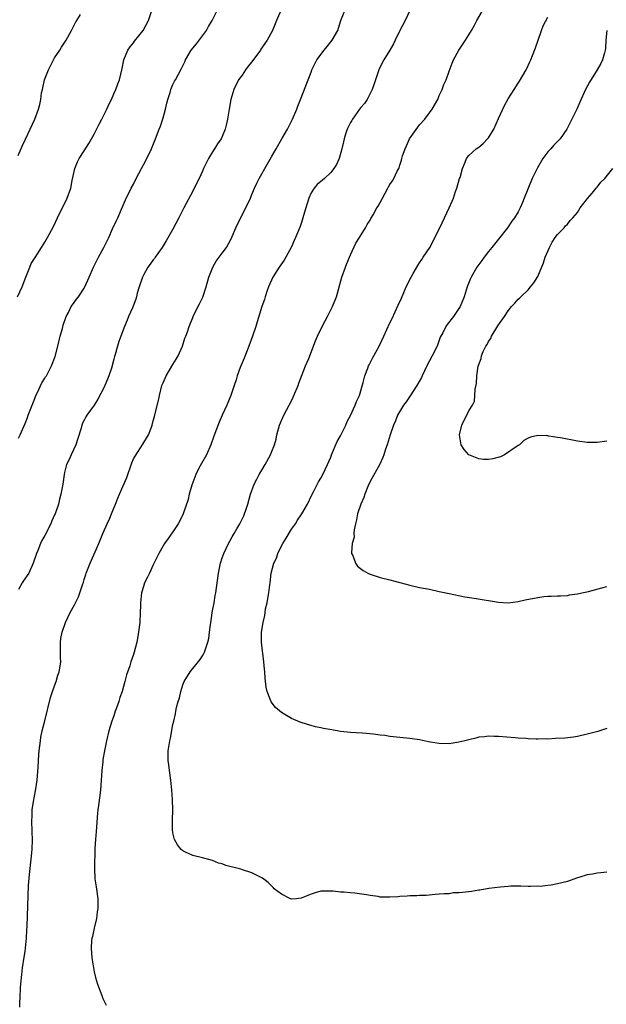
# Model space of a CAD drawing. Units: inches. Extents: x 2568000 to 2571000, y 1545000 to 1548000.
# Drawn here: x 2569340 to 2569459, y 1547524 to 1547723 of the extents above; entities that cross this region are included whole.
import ezdxf

# ---------------------------------------------------------------- set-up
doc = ezdxf.new("R2010")
doc.units = ezdxf.units.IN
doc.header["$MEASUREMENT"] = 0
doc.layers.add('LD25681545_10ft', color=123, linetype='Continuous')

msp = doc.modelspace()

# ---------------------------------------------------------------- linework, layer by layer
at = {"layer": 'LD25681545_10ft'}
for points, elevation in [([(2569339.49, 1547667), (2569340.4, 1547669), (2569341.15, 1547671), (2569341.94, 1547673), (2569342.27, 1547673.72), (2569343.02, 1547674.98), (2569344.35, 1547677), (2569345, 1547678.08), (2569345.58, 1547679), (2569346.75, 1547681.25), (2569347.57, 1547683), (2569349.55, 1547687), (2569350.28, 1547689), (2569350.58, 1547690.58), (2569351.08, 1547693), (2569351.63, 1547694.37), (2569351.96, 1547695), (2569353, 1547696.57), (2569353.93, 1547698.07), (2569354.46, 1547699), (2569355, 1547699.97), (2569356.01, 1547701.99), (2569356.58, 1547703), (2569357.61, 1547705), (2569358, 1547706), (2569358.53, 1547707), (2569359, 1547708.12), (2569359.39, 1547709), (2569359.82, 1547710.18), (2569360.15, 1547711), (2569360.71, 1547713.29), (2569361.05, 1547715), (2569361.87, 1547717), (2569362.33, 1547717.67), (2569363, 1547718.47), (2569363.22, 1547718.78), (2569364.95, 1547721), (2569366.03, 1547723), (2569366.71, 1547725)], 8020), ([(2569339.68, 1547638.32), (2569340.01, 1547639), (2569341, 1547641.29), (2569341.48, 1547642.52), (2569341.65, 1547643), (2569342.04, 1547644.04), (2569343, 1547646.36), (2569343.22, 1547647), (2569343.44, 1547647.44), (2569344.41, 1547649.59), (2569345, 1547650.49), (2569345.18, 1547650.81), (2569345.32, 1547651), (2569346.37, 1547653), (2569347.09, 1547654.91), (2569347.64, 1547657), (2569348.14, 1547659), (2569348.59, 1547660.59), (2569348.76, 1547661.24), (2569349.36, 1547663), (2569349.79, 1547663.79), (2569350.38, 1547665), (2569350.62, 1547665.38), (2569351.46, 1547666.54), (2569351.84, 1547667), (2569353, 1547668.75), (2569353.15, 1547669), (2569354.03, 1547671), (2569354.86, 1547673), (2569355.89, 1547675), (2569356.99, 1547677), (2569357.96, 1547679), (2569358.76, 1547680.76), (2569359.52, 1547682.48), (2569359.79, 1547683), (2569360.76, 1547685.24), (2569361.35, 1547686.66), (2569362.53, 1547689), (2569363, 1547689.85), (2569363.54, 1547691), (2569364.59, 1547693), (2569365, 1547693.72), (2569365.67, 1547695), (2569366.63, 1547697), (2569367.44, 1547699), (2569368.22, 1547701), (2569368.45, 1547701.55), (2569369, 1547703.24), (2569369.46, 1547705), (2569369.75, 1547706.25), (2569369.95, 1547707), (2569370.43, 1547708.43), (2569370.58, 1547709), (2569371, 1547710.03), (2569371.32, 1547710.68), (2569371.53, 1547711), (2569372.75, 1547713.25), (2569373.37, 1547714.63), (2569373.51, 1547715), (2569374.71, 1547717), (2569375.74, 1547718.26), (2569377.77, 1547721), (2569378.22, 1547721.78), (2569378.95, 1547723), (2569379.97, 1547725)], 8030), ([(2569392.87, 1547725), (2569391.98, 1547723), (2569391.15, 1547721), (2569390.08, 1547719), (2569388.82, 1547717.18), (2569388.73, 1547717), (2569387, 1547714.65), (2569386.25, 1547713.75), (2569385.71, 1547713), (2569385, 1547711.92), (2569384.31, 1547711), (2569383.32, 1547709), (2569382.72, 1547707), (2569382.37, 1547705), (2569382.04, 1547703), (2569381.77, 1547701.77), (2569381.57, 1547701), (2569381, 1547699.52), (2569380.78, 1547699), (2569380.02, 1547697.98), (2569379.43, 1547697), (2569379, 1547696.36), (2569378.17, 1547695), (2569377.22, 1547693), (2569377, 1547692.46), (2569376.31, 1547691), (2569375.32, 1547689), (2569375, 1547688.44), (2569373.18, 1547685), (2569372.2, 1547683), (2569371, 1547680.7), (2569369.65, 1547678.35), (2569368.79, 1547677), (2569367.39, 1547675), (2569367.22, 1547674.78), (2569367, 1547674.52), (2569366.36, 1547673.64), (2569365.91, 1547673), (2569365, 1547671.4), (2569364.8, 1547671), (2569364.14, 1547669), (2569363.75, 1547667.75), (2569363.57, 1547667), (2569363.47, 1547666.53), (2569362.93, 1547665.07), (2569362.78, 1547664.78), (2569362.01, 1547663), (2569361.73, 1547662.27), (2569361.19, 1547661), (2569360.45, 1547659), (2569360.04, 1547657.96), (2569359.75, 1547657), (2569359.29, 1547655.29), (2569359.13, 1547654.87), (2569359, 1547654.33), (2569358.53, 1547652.53), (2569358.02, 1547651), (2569357.71, 1547650.29), (2569357.21, 1547649), (2569357, 1547648.54), (2569355.75, 1547646.25), (2569355, 1547645.04), (2569353.5, 1547643), (2569353.31, 1547642.69), (2569353, 1547642.02), (2569352.62, 1547641.38), (2569352.51, 1547641), (2569352.36, 1547640.36), (2569351.71, 1547638.29), (2569351.27, 1547637), (2569350.35, 1547635), (2569349.95, 1547634.05), (2569349.43, 1547633), (2569349, 1547631.42), (2569348.91, 1547631), (2569348.63, 1547629), (2569348.27, 1547627), (2569347.99, 1547626.01), (2569347.76, 1547625), (2569347.09, 1547623), (2569347, 1547622.78), (2569346.43, 1547621.57), (2569346.2, 1547621), (2569345, 1547618.6), (2569344.41, 1547617.59), (2569344.15, 1547617), (2569343.59, 1547615.59), (2569343.34, 1547615), (2569342.66, 1547613), (2569341.74, 1547611), (2569340.63, 1547609.37), (2569340.44, 1547609), (2569339.69, 1547607.69)], 8040), ([(2569339.91, 1547523), (2569339.96, 1547523.96), (2569339.99, 1547525), (2569340.1, 1547527), (2569340.27, 1547529), (2569340.36, 1547529.64), (2569340.51, 1547531), (2569340.84, 1547533.16), (2569341, 1547534.33), (2569341.08, 1547535), (2569341.27, 1547537), (2569341.36, 1547538.64), (2569341.42, 1547539.42), (2569341.71, 1547547.71), (2569341.9, 1547549.9), (2569342.27, 1547553), (2569342.44, 1547555), (2569342.52, 1547557), (2569342.47, 1547558.47), (2569342.47, 1547559), (2569342.38, 1547560.38), (2569342.38, 1547561), (2569342.44, 1547561.56), (2569342.47, 1547563), (2569342.72, 1547564.72), (2569343.12, 1547566.88), (2569343.43, 1547569), (2569343.65, 1547571.65), (2569343.79, 1547574.21), (2569343.87, 1547575), (2569344.01, 1547576.01), (2569344.11, 1547577), (2569344.23, 1547577.77), (2569344.49, 1547579), (2569344.98, 1547581.02), (2569346.19, 1547585.81), (2569346.56, 1547587), (2569347, 1547588.16), (2569347.28, 1547589), (2569347.67, 1547590.33), (2569347.91, 1547591), (2569348.14, 1547592.14), (2569348.24, 1547593), (2569348.2, 1547593.8), (2569348.19, 1547597), (2569348.28, 1547597.71), (2569348.52, 1547599), (2569349.21, 1547601), (2569350.17, 1547603), (2569351, 1547604.56), (2569351.81, 1547606.19), (2569352.11, 1547607), (2569352.64, 1547608.64), (2569352.84, 1547609.16), (2569353, 1547609.71), (2569353.32, 1547610.68), (2569353.4, 1547611), (2569353.64, 1547611.64), (2569354.18, 1547613), (2569355.93, 1547617), (2569356.74, 1547619), (2569357.66, 1547621), (2569358.16, 1547622.16), (2569358.54, 1547623), (2569359.32, 1547625), (2569359.82, 1547626.18), (2569360.16, 1547627), (2569361.64, 1547630.36), (2569362.67, 1547633.33), (2569363, 1547634.13), (2569363.3, 1547634.7), (2569364.9, 1547637.1), (2569366.03, 1547639), (2569366.61, 1547640.6), (2569366.76, 1547641), (2569367, 1547641.83), (2569367.25, 1547642.75), (2569367.37, 1547643.37), (2569368.05, 1547645.95), (2569368.24, 1547647), (2569368.76, 1547649), (2569369, 1547649.58), (2569369.64, 1547651), (2569371, 1547653.25), (2569371.67, 1547654.33), (2569372.03, 1547655), (2569372.91, 1547657), (2569373.42, 1547658.58), (2569373.59, 1547659), (2569373.91, 1547659.91), (2569374.26, 1547661), (2569375, 1547662.78), (2569375.19, 1547663.19), (2569376.41, 1547665.59), (2569377.06, 1547666.94), (2569377.73, 1547669), (2569378.26, 1547671), (2569379.06, 1547673), (2569379.78, 1547674.22), (2569381, 1547675.83), (2569381.82, 1547677), (2569382.78, 1547678.78), (2569383, 1547679.23), (2569383.77, 1547681), (2569384.16, 1547681.84), (2569385.74, 1547685), (2569386.7, 1547687), (2569387, 1547687.74), (2569387.56, 1547689), (2569387.98, 1547690.02), (2569388.45, 1547691), (2569389, 1547691.94), (2569389.6, 1547693), (2569391, 1547695.36), (2569391.92, 1547697), (2569393.08, 1547699), (2569394.2, 1547701), (2569395.23, 1547703), (2569396.12, 1547705), (2569396.33, 1547705.67), (2569396.88, 1547707), (2569398.38, 1547711), (2569399, 1547712.51), (2569399.18, 1547713), (2569400.19, 1547715), (2569401.63, 1547717), (2569402.25, 1547717.75), (2569403, 1547718.65), (2569403.27, 1547719), (2569404.42, 1547721), (2569404.57, 1547721.43), (2569405.03, 1547722.97), (2569405.83, 1547725)], 8050), ([(2569419.06, 1547725), (2569418.06, 1547723), (2569416.98, 1547721), (2569416.04, 1547719), (2569415.73, 1547718.27), (2569415, 1547716.97), (2569413.76, 1547715), (2569413, 1547713.59), (2569412.71, 1547713), (2569412.04, 1547711), (2569411.81, 1547710.19), (2569411.39, 1547709), (2569410.39, 1547707), (2569409.82, 1547706.18), (2569409, 1547705.27), (2569408.83, 1547705), (2569407.41, 1547703), (2569407.26, 1547702.74), (2569407, 1547702.34), (2569406.35, 1547701), (2569405.99, 1547699.99), (2569405.69, 1547699), (2569405.6, 1547698.4), (2569405.24, 1547697), (2569404.68, 1547695), (2569404.17, 1547693.83), (2569403.65, 1547693), (2569403, 1547692.22), (2569401.75, 1547691), (2569401.33, 1547690.67), (2569400.25, 1547689.75), (2569399.6, 1547689), (2569399, 1547688.07), (2569398.52, 1547687), (2569397.92, 1547685), (2569397.48, 1547683.48), (2569397.28, 1547682.72), (2569397, 1547681.87), (2569396.76, 1547681.24), (2569396.43, 1547680.43), (2569395.83, 1547679), (2569395.56, 1547678.44), (2569395, 1547677.11), (2569393.89, 1547675), (2569393.55, 1547674.45), (2569392.55, 1547673), (2569391.28, 1547671), (2569390.39, 1547669), (2569390.04, 1547668.04), (2569389.69, 1547667), (2569389.53, 1547666.47), (2569389.02, 1547665), (2569388.1, 1547661.9), (2569387.81, 1547661), (2569387.1, 1547659), (2569386.37, 1547657), (2569385.44, 1547654.56), (2569384.65, 1547652.65), (2569384.02, 1547651), (2569383.8, 1547650.2), (2569383.39, 1547649), (2569382.76, 1547647), (2569381.95, 1547645), (2569381, 1547642.99), (2569380.38, 1547641.62), (2569379.26, 1547638.74), (2569378.66, 1547637), (2569377.77, 1547635), (2569376.76, 1547633.24), (2569376.26, 1547632.26), (2569375.6, 1547631), (2569374.81, 1547628.81), (2569374.3, 1547627), (2569374.06, 1547625.94), (2569373.05, 1547623), (2569372.4, 1547621.6), (2569372.05, 1547621), (2569371, 1547619.36), (2569370.02, 1547617.98), (2569369.3, 1547617), (2569369, 1547616.55), (2569368.15, 1547615), (2569367, 1547612.66), (2569366.21, 1547611), (2569365.86, 1547610.14), (2569365.24, 1547609), (2569365, 1547608.29), (2569364.62, 1547607), (2569364.39, 1547605), (2569364.4, 1547604.4), (2569364.37, 1547603), (2569364.27, 1547601), (2569363.88, 1547598.12), (2569363.64, 1547597), (2569363.14, 1547595), (2569363, 1547594.53), (2569362.46, 1547593), (2569362.23, 1547592.23), (2569361.6, 1547590.4), (2569361.26, 1547589), (2569360.68, 1547587), (2569360.21, 1547585.79), (2569360, 1547585), (2569359.48, 1547583.48), (2569359.3, 1547583), (2569359, 1547582.07), (2569358.6, 1547581), (2569357.99, 1547579), (2569357.52, 1547577), (2569357.11, 1547575), (2569356.79, 1547573.21), (2569356.76, 1547572.76), (2569356.55, 1547571), (2569356.29, 1547567), (2569355.9, 1547563.9), (2569355.75, 1547563), (2569355.67, 1547562.33), (2569355.41, 1547558.59), (2569355.26, 1547557), (2569355.16, 1547555.16), (2569355.1, 1547551.1), (2569355.17, 1547549), (2569355.39, 1547547.39), (2569355.74, 1547545), (2569355.78, 1547543.78), (2569355.76, 1547543), (2569355.65, 1547542.35), (2569355.47, 1547541), (2569354.99, 1547539), (2569354.67, 1547537.33), (2569354.57, 1547537), (2569354.5, 1547536.5), (2569354.41, 1547535), (2569354.55, 1547533), (2569354.85, 1547531), (2569355, 1547530.18), (2569355.29, 1547529), (2569355.67, 1547527.67), (2569356.59, 1547525.41), (2569356.8, 1547524.8), (2569357, 1547524.35), (2569357.45, 1547523.45)], 8060), ([(2569459, 1547550.4), (2569457.74, 1547550.26), (2569457, 1547550.16), (2569456.04, 1547549.96), (2569455, 1547549.82), (2569453.33, 1547549.33), (2569453, 1547549.21), (2569452.86, 1547549.14), (2569451, 1547548.51), (2569449, 1547547.99), (2569447.72, 1547547.72), (2569447, 1547547.68), (2569445.48, 1547547.48), (2569445, 1547547.52), (2569443.49, 1547547.49), (2569443, 1547547.49), (2569441.55, 1547547.55), (2569441, 1547547.53), (2569439.53, 1547547.53), (2569439, 1547547.5), (2569437.37, 1547547.37), (2569435.08, 1547547.08), (2569433.24, 1547546.76), (2569433, 1547546.76), (2569431.51, 1547546.49), (2569429.71, 1547546.29), (2569429, 1547546.17), (2569427.84, 1547546.16), (2569427, 1547546.01), (2569425.98, 1547546.02), (2569425, 1547545.89), (2569424.15, 1547545.85), (2569422.32, 1547545.68), (2569421, 1547545.66), (2569420.42, 1547545.58), (2569419, 1547545.58), (2569418.51, 1547545.49), (2569417, 1547545.42), (2569416.63, 1547545.37), (2569415, 1547545.28), (2569413, 1547545.34), (2569412.58, 1547545.42), (2569411, 1547545.63), (2569410.21, 1547545.79), (2569407.88, 1547546.12), (2569407, 1547546.18), (2569405.69, 1547546.31), (2569405, 1547546.33), (2569403.5, 1547546.5), (2569403, 1547546.53), (2569401, 1547546.5), (2569399.83, 1547546.17), (2569399, 1547545.91), (2569398.34, 1547545.66), (2569397, 1547545.08), (2569396.05, 1547545), (2569395, 1547544.94), (2569394.8, 1547545), (2569393, 1547545.9), (2569391.54, 1547547), (2569391.3, 1547547.3), (2569391, 1547547.6), (2569390.31, 1547548.31), (2569389.16, 1547549.16), (2569389, 1547549.24), (2569388.6, 1547549.4), (2569387, 1547550.23), (2569385.13, 1547550.87), (2569384.78, 1547551), (2569381.73, 1547551.73), (2569381, 1547552.04), (2569380.23, 1547552.23), (2569379, 1547552.77), (2569377, 1547553.31), (2569375, 1547553.76), (2569373.55, 1547554.45), (2569373, 1547554.69), (2569372.69, 1547555), (2569371.91, 1547555.91), (2569371.32, 1547557), (2569371, 1547558.35), (2569370.88, 1547559), (2569370.9, 1547560.9), (2569370.97, 1547563), (2569370.91, 1547565.09), (2569370.75, 1547567), (2569370.53, 1547569), (2569370.27, 1547571), (2569370.14, 1547572.14), (2569370.03, 1547573), (2569370.05, 1547575), (2569370.37, 1547577), (2569370.48, 1547577.52), (2569371, 1547580.31), (2569371.14, 1547581), (2569371.5, 1547582.5), (2569371.58, 1547583), (2569371.73, 1547583.73), (2569372.06, 1547585), (2569372.29, 1547585.71), (2569372.56, 1547587), (2569373, 1547588.33), (2569373.27, 1547589), (2569374.51, 1547591), (2569375, 1547591.64), (2569376.51, 1547593.49), (2569377, 1547594.21), (2569377.28, 1547594.72), (2569377.42, 1547595), (2569377.59, 1547595.59), (2569378.07, 1547597), (2569378.24, 1547597.76), (2569378.41, 1547599), (2569378.59, 1547600.59), (2569378.71, 1547601.29), (2569378.96, 1547603), (2569379.32, 1547605), (2569379.55, 1547606.45), (2569379.68, 1547607), (2569380.22, 1547611), (2569380.66, 1547613), (2569381, 1547614.08), (2569381.31, 1547615), (2569382.24, 1547617), (2569382.52, 1547617.48), (2569383, 1547618.38), (2569383.41, 1547619), (2569383.95, 1547619.95), (2569384.58, 1547621), (2569385, 1547621.95), (2569385.37, 1547622.63), (2569385.52, 1547623), (2569385.76, 1547623.76), (2569386.18, 1547625), (2569386.73, 1547627), (2569387.47, 1547629), (2569387.98, 1547630.02), (2569388.48, 1547631), (2569389, 1547631.85), (2569389.68, 1547633), (2569390.8, 1547635), (2569391, 1547635.48), (2569391.58, 1547637), (2569391.89, 1547638.11), (2569392.08, 1547639), (2569392.63, 1547641), (2569393, 1547641.93), (2569393.49, 1547643), (2569394.55, 1547645), (2569395, 1547645.93), (2569395.37, 1547646.63), (2569395.54, 1547647), (2569396.38, 1547649), (2569396.54, 1547649.46), (2569397.89, 1547653), (2569398.52, 1547654.52), (2569399.93, 1547658.07), (2569400.32, 1547659), (2569401.26, 1547661), (2569401.85, 1547662.15), (2569402.31, 1547663), (2569403.35, 1547665), (2569404.15, 1547667), (2569405.25, 1547671), (2569405.97, 1547673), (2569406.25, 1547673.75), (2569407, 1547675.52), (2569408.11, 1547677.89), (2569408.85, 1547679), (2569410.05, 1547681), (2569410.38, 1547681.62), (2569411, 1547682.54), (2569411.15, 1547682.85), (2569411.58, 1547683.58), (2569412.36, 1547685), (2569412.61, 1547685.39), (2569413, 1547686.08), (2569413.46, 1547687), (2569414.54, 1547689), (2569414.73, 1547689.27), (2569415, 1547689.75), (2569415.49, 1547690.51), (2569415.76, 1547691), (2569416.46, 1547692.46), (2569416.84, 1547693.16), (2569417, 1547693.71), (2569417.33, 1547694.67), (2569417.39, 1547695), (2569417.54, 1547695.54), (2569418.05, 1547697), (2569418.38, 1547697.62), (2569418.99, 1547699), (2569420.63, 1547701.37), (2569421, 1547701.83), (2569422.04, 1547703), (2569423, 1547704.28), (2569423.57, 1547705), (2569424.68, 1547707), (2569425, 1547707.78), (2569425.57, 1547709), (2569425.94, 1547710.06), (2569426.39, 1547711), (2569427, 1547712.74), (2569427.62, 1547714.38), (2569427.87, 1547715), (2569428.95, 1547717), (2569430.32, 1547719), (2569431, 1547720.08), (2569431.52, 1547721), (2569432.08, 1547721.92), (2569432.65, 1547723), (2569434.24, 1547725.76)], 8070), ([(2569339.61, 1547695.61), (2569340.44, 1547697.56), (2569341.07, 1547698.93), (2569343, 1547703), (2569343.72, 1547705), (2569344, 1547706), (2569344.17, 1547707), (2569344.36, 1547708.36), (2569344.51, 1547709), (2569344.63, 1547709.37), (2569344.95, 1547711), (2569345.74, 1547713), (2569346.75, 1547715), (2569347, 1547715.43), (2569348.06, 1547717), (2569348.41, 1547717.59), (2569349.33, 1547719), (2569350.42, 1547721), (2569350.61, 1547721.39), (2569351.3, 1547722.7), (2569351.49, 1547723), (2569352.24, 1547724.24)], 8010), ([(2569459, 1547579.47), (2569457.13, 1547578.87), (2569455, 1547578.33), (2569453, 1547577.9), (2569452.24, 1547577.76), (2569450.45, 1547577.55), (2569448.56, 1547577.44), (2569447, 1547577.37), (2569446.62, 1547577.38), (2569445, 1547577.34), (2569444.63, 1547577.37), (2569443, 1547577.41), (2569442.54, 1547577.46), (2569441, 1547577.55), (2569440.38, 1547577.62), (2569437, 1547577.89), (2569436.1, 1547577.9), (2569435, 1547577.94), (2569434.17, 1547577.83), (2569433, 1547577.72), (2569432.44, 1547577.56), (2569431, 1547577.23), (2569430.21, 1547577), (2569429, 1547576.7), (2569427, 1547576.41), (2569425, 1547576.45), (2569424.51, 1547576.51), (2569422.81, 1547576.81), (2569421, 1547577.19), (2569419, 1547577.49), (2569415, 1547577.89), (2569413.93, 1547578.07), (2569413, 1547578.17), (2569411.63, 1547578.37), (2569409.42, 1547578.58), (2569407, 1547578.72), (2569405, 1547578.91), (2569403.21, 1547579.21), (2569401.53, 1547579.53), (2569401, 1547579.66), (2569399.87, 1547579.87), (2569399, 1547580.11), (2569398.29, 1547580.29), (2569396.78, 1547580.78), (2569395, 1547581.5), (2569393.65, 1547582.35), (2569393, 1547582.73), (2569391.77, 1547583.77), (2569390.93, 1547584.93), (2569390.86, 1547585.14), (2569390.11, 1547587), (2569389.87, 1547587.87), (2569389.68, 1547589.68), (2569389.6, 1547591), (2569389.54, 1547591.54), (2569389.43, 1547593), (2569389.21, 1547594.79), (2569389.15, 1547595.15), (2569388.97, 1547596.97), (2569388.98, 1547599), (2569389.26, 1547601), (2569389.6, 1547602.4), (2569389.67, 1547603), (2569389.78, 1547603.78), (2569390.08, 1547605), (2569390.27, 1547606.27), (2569390.44, 1547607), (2569390.63, 1547608.63), (2569390.69, 1547609), (2569390.93, 1547611), (2569391.45, 1547613), (2569391.96, 1547614.04), (2569392.26, 1547615), (2569393, 1547616.52), (2569393.26, 1547617), (2569393.93, 1547618.07), (2569395, 1547619.92), (2569395.82, 1547621), (2569396.27, 1547621.73), (2569397.14, 1547623), (2569398.28, 1547625), (2569399.15, 1547626.85), (2569399.5, 1547627.5), (2569400.51, 1547629.49), (2569401, 1547630.26), (2569401.42, 1547631), (2569402.36, 1547633), (2569403, 1547634.52), (2569403.16, 1547635), (2569404.32, 1547637.68), (2569405, 1547638.85), (2569406.03, 1547641), (2569406.31, 1547641.69), (2569407, 1547642.92), (2569407.94, 1547645), (2569408.21, 1547645.79), (2569408.8, 1547647), (2569409.6, 1547649.6), (2569409.92, 1547651), (2569410.51, 1547652.51), (2569410.66, 1547653), (2569410.77, 1547653.23), (2569411.47, 1547654.53), (2569411.74, 1547655), (2569412.89, 1547657.11), (2569413.78, 1547659), (2569415, 1547661.7), (2569415.42, 1547662.58), (2569416.69, 1547665.31), (2569417.31, 1547666.69), (2569418.31, 1547669), (2569419.28, 1547671), (2569419.7, 1547671.7), (2569420.64, 1547673.36), (2569421, 1547673.86), (2569421.44, 1547674.56), (2569421.76, 1547675), (2569423.07, 1547677), (2569423.73, 1547678.27), (2569424.12, 1547679), (2569425.11, 1547681), (2569427, 1547685), (2569427.63, 1547686.37), (2569427.86, 1547687), (2569428.31, 1547688.31), (2569428.57, 1547689), (2569429.13, 1547691), (2569429.21, 1547691.21), (2569429.7, 1547693), (2569430.28, 1547694.28), (2569430.53, 1547695), (2569431, 1547695.63), (2569432.51, 1547697), (2569433, 1547697.32), (2569433.93, 1547698.07), (2569434.81, 1547699), (2569435, 1547699.23), (2569436.06, 1547701), (2569437, 1547703.12), (2569438.25, 1547705.75), (2569439, 1547707.09), (2569440.16, 1547709), (2569441, 1547710.27), (2569441.28, 1547710.72), (2569442.62, 1547713), (2569442.75, 1547713.25), (2569443.39, 1547714.61), (2569443.56, 1547715), (2569443.89, 1547715.89), (2569444.52, 1547717.48), (2569445.03, 1547719), (2569445.74, 1547721), (2569446.1, 1547721.9), (2569447, 1547723.7)], 8080), ([(2569458.96, 1547721), (2569458.81, 1547719), (2569458.71, 1547717.3), (2569458.66, 1547717), (2569458.48, 1547716.48), (2569458.07, 1547715), (2569457.73, 1547714.27), (2569457.03, 1547713), (2569455.49, 1547710.51), (2569454.66, 1547709), (2569453.52, 1547706.48), (2569452.89, 1547705), (2569451.9, 1547703), (2569450.85, 1547701), (2569449.5, 1547699), (2569448.24, 1547697.76), (2569447.6, 1547697), (2569447, 1547696.36), (2569445.97, 1547695), (2569444.89, 1547693.11), (2569443.86, 1547691), (2569442.24, 1547687), (2569441.86, 1547686.14), (2569441.42, 1547685), (2569441, 1547684.23), (2569440.25, 1547683), (2569439.69, 1547682.31), (2569438.84, 1547681), (2569437, 1547678.65), (2569435.64, 1547677), (2569435, 1547676.19), (2569434.1, 1547675), (2569433.65, 1547674.35), (2569433, 1547673.54), (2569432.63, 1547673), (2569431.47, 1547671), (2569431.32, 1547670.68), (2569430.68, 1547669), (2569430.04, 1547667), (2569429.22, 1547665), (2569429, 1547664.62), (2569427.88, 1547663), (2569426.59, 1547661.41), (2569426.32, 1547661), (2569425.69, 1547659.69), (2569425.21, 1547658.79), (2569424.56, 1547657), (2569423.54, 1547655), (2569422.45, 1547653), (2569421.52, 1547651), (2569421.37, 1547650.63), (2569420.44, 1547649), (2569419.07, 1547646.93), (2569418.26, 1547645.74), (2569417.73, 1547645), (2569416.54, 1547643), (2569416.11, 1547641.89), (2569415.69, 1547641), (2569415.02, 1547639.02), (2569414.41, 1547637), (2569414.09, 1547636.09), (2569413.77, 1547635), (2569413.58, 1547634.42), (2569412.95, 1547633.05), (2569411, 1547629.58), (2569410.54, 1547628.54), (2569409.93, 1547627), (2569409.7, 1547626.3), (2569409.09, 1547625), (2569408.43, 1547623), (2569408.22, 1547621.78), (2569408.01, 1547621), (2569407.74, 1547619.74), (2569407.69, 1547619), (2569407.72, 1547618.28), (2569407.35, 1547617), (2569407.17, 1547615.17), (2569407.22, 1547615), (2569407.45, 1547614.55), (2569408, 1547613), (2569408.43, 1547612.43), (2569409, 1547611.93), (2569409.55, 1547611.55), (2569410.51, 1547611), (2569411, 1547610.75), (2569413, 1547610.09), (2569415, 1547609.6), (2569419, 1547608.54), (2569421, 1547608.11), (2569423, 1547607.72), (2569425, 1547607.3), (2569427, 1547606.86), (2569430.21, 1547606.21), (2569432.06, 1547605.94), (2569437, 1547605.13), (2569439, 1547604.99), (2569441, 1547605.23), (2569442.43, 1547605.57), (2569445, 1547606.08), (2569446.23, 1547606.23), (2569447, 1547606.31), (2569447.7, 1547606.3), (2569449, 1547606.39), (2569449.6, 1547606.4), (2569451, 1547606.48), (2569451.41, 1547606.59), (2569453, 1547606.77), (2569453.94, 1547607), (2569455.24, 1547607.24), (2569457.98, 1547607.98), (2569459, 1547608.3)], 8090), ([(2569459, 1547637.75), (2569457, 1547637.46), (2569455, 1547637.44), (2569453, 1547637.71), (2569449.59, 1547638.41), (2569449, 1547638.51), (2569447.22, 1547638.78), (2569447, 1547638.8), (2569446.79, 1547638.79), (2569445, 1547638.87), (2569443.47, 1547638.53), (2569443, 1547638.34), (2569442.16, 1547637.84), (2569441.26, 1547637), (2569441, 1547636.86), (2569438.25, 1547635), (2569437.41, 1547634.59), (2569435.87, 1547634.13), (2569435, 1547634), (2569433.96, 1547634.04), (2569433, 1547634.14), (2569431, 1547634.99), (2569430.06, 1547636.06), (2569429.41, 1547637), (2569429.09, 1547639), (2569429.58, 1547641), (2569430.03, 1547641.97), (2569430.58, 1547643), (2569431, 1547643.9), (2569431.74, 1547645), (2569432.16, 1547645.84), (2569432.24, 1547647), (2569432.27, 1547648.27), (2569432.55, 1547649.45), (2569432.65, 1547651), (2569432.91, 1547652.91), (2569433, 1547653.25), (2569433.48, 1547654.52), (2569433.55, 1547655), (2569433.9, 1547655.9), (2569434.46, 1547657), (2569434.7, 1547657.3), (2569435, 1547657.96), (2569435.43, 1547658.57), (2569435.59, 1547659), (2569436.44, 1547660.44), (2569436.89, 1547661.11), (2569437, 1547661.31), (2569438.21, 1547663), (2569439, 1547664.15), (2569439.66, 1547665), (2569440.31, 1547665.69), (2569441, 1547666.5), (2569441.26, 1547666.74), (2569441.51, 1547667), (2569443, 1547668.43), (2569443.53, 1547669), (2569444.2, 1547669.8), (2569445, 1547671.14), (2569446.12, 1547673.88), (2569446.49, 1547675), (2569447.32, 1547677), (2569447.91, 1547678.09), (2569448.53, 1547679), (2569449, 1547679.61), (2569450.31, 1547681), (2569450.62, 1547681.38), (2569451, 1547681.74), (2569451.57, 1547682.43), (2569452.1, 1547683), (2569453, 1547684.11), (2569453.6, 1547685), (2569455.07, 1547686.93), (2569455.98, 1547687.98), (2569456.83, 1547689), (2569456.89, 1547689.11), (2569457, 1547689.22), (2569457.78, 1547690.22), (2569458.56, 1547691), (2569460.17, 1547693)], 8100)]:
    msp.add_lwpolyline(points, dxfattribs=dict(at, elevation=elevation))

doc.saveas('drawing.dxf')
